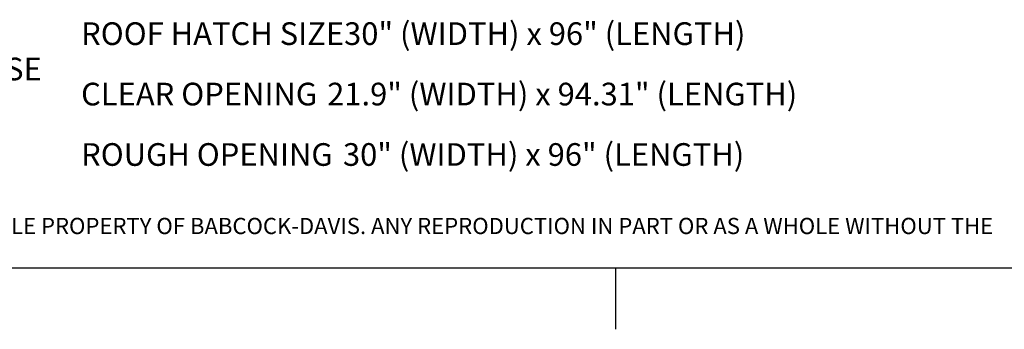
# Model space of a CAD drawing. Units: inches. Extents: x 2 to 182, y -20 to 141.
# Drawn here: x 60 to 113, y 3 to 20 of the extents above; entities that cross this region are included whole.
import ezdxf

# ---------------------------------------------------------------- set-up
doc = ezdxf.new("R2010")
doc.units = ezdxf.units.IN
doc.header["$MEASUREMENT"] = 0
for name, color, linetype in [('BABCOCK', 179, 'Continuous'), ('FORMAT', 179, 'Continuous'), ('SLD-0', 179, 'Continuous')]:
    doc.layers.add(name, color=color, linetype=linetype)
doc.styles.add('SLDTEXTSTYLE0', font='TXT', dxfattribs={"width": 0.75})

# ---------------------------------------------------------------- blocks, each defined once
blk = doc.blocks.new('SW_NOTE_2')
at = {"layer": 'FORMAT', "char_height": 1.225, "attachment_point": 1, "style": 'SLDTEXTSTYLE0'}
for s, insert in [('30" (WIDTH) x 96" (LENGTH)', (14.205, 1.487)), ('ROOF HATCH SIZE', (0, 1.487)), ('CLEAR OPENING', (0, -1.779)), ('21.9" (WIDTH) x 94.31" (LENGTH)', (13.291, -1.779)), ('ROUGH OPENING', (0, -5.046)), ('30" (WIDTH) x 96" (LENGTH)', (14.144, -5.046))]:
    blk.add_mtext(s, dxfattribs=dict(at, insert=insert))
blk = doc.blocks.new('SW_NOTE_17')
at = {"layer": 'BABCOCK', "insert": (0, 1.062), "char_height": 0.875, "attachment_point": 1, "style": 'SLDTEXTSTYLE0'}
blk.add_mtext('PROPRIETARY AND CONFIDENTIAL: THE INFORMATION CONTAINED IN THIS DRAWING IS THE SOLE PROPERTY OF BABCOCK-DAVIS. ANY REPRODUCTION IN PART OR AS A WHOLE WITHOUT THE', dxfattribs=at)
blk = doc.blocks.new('SW_NOTE_0')
at = {"layer": 'FORMAT', "insert": (3.216, -25.154), "char_height": 1.225, "attachment_point": 1, "style": 'SLDTEXTSTYLE0'}
blk.add_mtext('ZINC PLATED STEEL WITH RED VINYL GRIP HANDLE PULL RELEASE', dxfattribs=at)

msp = doc.modelspace()

# ---------------------------------------------------------------- linework, layer by layer
at = {"layer": 'FORMAT'}
msp.add_line((178.583, 6.587), (5.543, 6.587), dxfattribs=at)
at = {"layer": 'FORMAT', "color": 8}
msp.add_line((92.063, 6.587), (92.063, 3.28), dxfattribs=at)
at = {"layer": 'SLD-0', "color": 8, "linetype": 'Continuous', "lineweight": 0}
msp.add_line((178.583, 6.587), (5.543, 6.587), dxfattribs=at)

# ---------------------------------------------------------------- block references
at = {"color": 7, "linetype": 'Continuous'}
for name, p in [('SW_NOTE_0', (6.644, 43.12)), ('SW_NOTE_2', (63.194, 18.389)), ('SW_NOTE_17', (6.391, 8.242))]:
    msp.add_blockref(name, p, dxfattribs=at)

doc.saveas('drawing.dxf')
